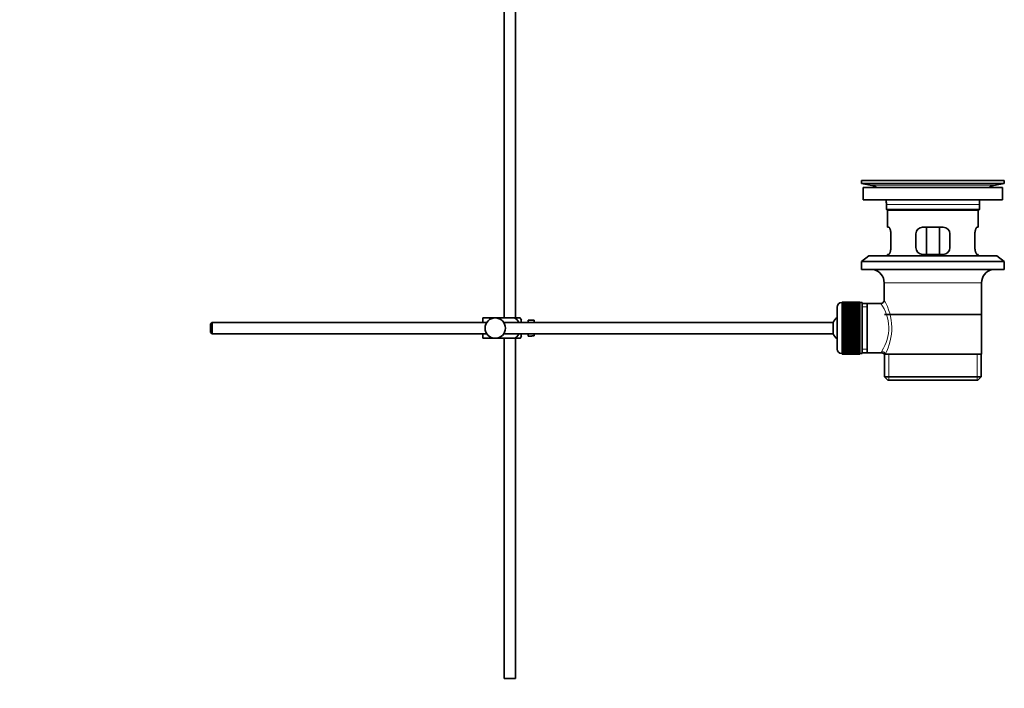
# Model space of a CAD drawing. Units: millimetres. Extents: x 0 to 1609, y 0 to 2151.
# Drawn here: x 1174 to 1609, y 889 to 1184 of the extents above; entities that cross this region are included whole.
import ezdxf
from ezdxf import colors
from ezdxf.entities.mleader import LeaderData, LeaderLine
from ezdxf.math import Vec2, Vec3

# ---------------------------------------------------------------- set-up
doc = ezdxf.new("R2010")
doc.units = ezdxf.units.MM
doc.layers.add('DV3_Défaut', color=7, linetype='Continuous')
doc.layers.add('Défaut', color=7, linetype='Continuous')

# ---------------------------------------------------------------- blocks, each defined once
blk = doc.blocks.new('_DOT')
at = {"color": 0}
blk.add_line((0, 0), (-1, 0), dxfattribs=at)
at = {"color": 0, "const_width": 0.333}
blk.add_lwpolyline([(-0.1665, 0, 1), (0.1665, 0, 1)], format="xyb", close=True, dxfattribs=at)
blk = doc.blocks.new('SE2')
at = {"layer": 'DV3_Défaut', "color": 7, "linetype": 'Continuous', "lineweight": 35}
for p, q in [((1388.19, 1268.29), (1388.19, 1052.34)), ((1393.19, 1052.34), (1393.19, 1268.29)), ((1545.69, 1112.84), (1608.69, 1112.84)), ((1545.69, 1112.84), (1545.69, 1111.64)), ((1545.69, 1111.64), (1608.69, 1111.64)), ((1545.69, 1111.64), (1549.59, 1110.9)), ((1574.57, 1112.84), (1574.57, 1112.84)), ((1575.57, 1112.87), (1575.57, 1112.84)), ((1604.8, 1110.9), (1608.69, 1111.64)), ((1608.69, 1111.64), (1608.69, 1112.84)), ((1546.44, 1109.84), (1607.94, 1109.84)), ((1546.44, 1109.84), (1546.44, 1104.34)), ((1607.94, 1104.34), (1607.94, 1109.84)), ((1546.44, 1104.34), (1607.94, 1104.34)), ((1556.69, 1102.34), (1556.69, 1100.14)), ((1597.69, 1100.14), (1556.69, 1100.14)), ((1556.69, 1100.14), (1556.99, 1099.84)), ((1556.99, 1099.84), (1597.39, 1099.84)), ((1557.19, 1099.84), (1557.19, 1092.34)), ((1597.19, 1092.34), (1597.19, 1099.84)), ((1597.39, 1099.84), (1597.69, 1100.14)), ((1597.69, 1100.14), (1597.69, 1102.34)), ((1557.71, 1092.34), (1557.19, 1092.34)), ((1581.69, 1092.34), (1572.69, 1092.34)), ((1574.34, 1080.34), (1574.34, 1092.34)), ((1580.05, 1092.34), (1580.05, 1080.34)), ((1596.68, 1092.34), (1597.19, 1092.34)), ((1558.65, 1083.34), (1558.65, 1089.34)), ((1569.69, 1089.34), (1569.69, 1083.34)), ((1584.69, 1083.34), (1584.69, 1089.34)), ((1595.74, 1089.34), (1595.74, 1083.34)), ((1548.94, 1079.64), (1545.69, 1077.14)), ((1545.69, 1077.14), (1608.69, 1077.14)), ((1545.69, 1077.14), (1545.69, 1073.64)), ((1548.94, 1079.64), (1605.44, 1079.64)), ((1557.71, 1080.34), (1557.19, 1080.34)), ((1557.19, 1080.34), (1557.19, 1079.64)), ((1572.69, 1080.34), (1581.69, 1080.34)), ((1596.68, 1080.34), (1597.19, 1080.34)), ((1597.19, 1079.64), (1597.19, 1080.34)), ((1608.69, 1077.14), (1605.44, 1079.64)), ((1608.69, 1073.64), (1608.69, 1077.14)), ((1545.69, 1073.64), (1608.69, 1073.64)), ((1555.69, 1067.84), (1555.69, 1060.16)), ((1598.69, 1036.34), (1598.69, 1067.84)), ((1534.99, 1057.09), (1534.99, 1038.59)), ((1537.19, 1059.09), (1536.99, 1059.09)), ((1544.99, 1059.33), (1537.19, 1059.33)), ((1537.19, 1059.31), (1537.19, 1059.33)), ((1537.19, 1059.27), (1537.19, 1059.31)), ((1537.19, 1059.31), (1544.99, 1059.31)), ((1544.99, 1059.27), (1537.19, 1059.27)), ((1537.19, 1059.19), (1537.19, 1059.27)), ((1537.19, 1059.11), (1537.19, 1059.19)), ((1537.19, 1059.19), (1544.99, 1059.19)), ((1544.99, 1059.11), (1537.19, 1059.11)), ((1537.19, 1058.98), (1537.19, 1059.11)), ((1537.19, 1058.86), (1537.19, 1058.98)), ((1537.19, 1058.98), (1544.99, 1058.98)), ((1544.99, 1058.86), (1537.19, 1058.86)), ((1537.19, 1058.68), (1537.19, 1058.86)), ((1537.19, 1058.52), (1537.19, 1058.68)), ((1537.19, 1058.68), (1544.99, 1058.68)), ((1544.99, 1058.52), (1537.19, 1058.52)), ((1537.19, 1058.3), (1537.19, 1058.52)), ((1537.19, 1058.09), (1537.19, 1058.3)), ((1537.19, 1058.3), (1544.99, 1058.3)), ((1544.99, 1058.09), (1537.19, 1058.09)), ((1537.19, 1057.82), (1537.19, 1058.09)), ((1537.19, 1057.59), (1537.19, 1057.82)), ((1537.19, 1057.82), (1544.99, 1057.82)), ((1544.99, 1057.59), (1537.19, 1057.59)), ((1537.19, 1057.27), (1537.19, 1057.59)), ((1537.19, 1057), (1537.19, 1057.27)), ((1537.19, 1057.27), (1544.99, 1057.27)), ((1544.99, 1057), (1537.19, 1057)), ((1537.19, 1056.65), (1537.19, 1057)), ((1537.19, 1056.34), (1537.19, 1056.65)), ((1537.19, 1056.65), (1544.99, 1056.65)), ((1544.99, 1056.34), (1537.19, 1056.34)), ((1537.19, 1055.95), (1537.19, 1056.34)), ((1537.19, 1055.61), (1537.19, 1055.95)), ((1537.19, 1055.95), (1544.99, 1055.95)), ((1544.99, 1055.61), (1537.19, 1055.61)), ((1537.19, 1055.19), (1537.19, 1055.61)), ((1537.19, 1054.85), (1537.19, 1055.19)), ((1537.19, 1055.19), (1544.99, 1055.19)), ((1544.99, 1059.31), (1544.99, 1059.33)), ((1544.99, 1059.31), (1544.99, 1059.27)), ((1544.99, 1059.19), (1544.99, 1059.27)), ((1544.99, 1059.19), (1544.99, 1059.11)), ((1544.99, 1058.98), (1544.99, 1059.11)), ((1545.99, 1059.09), (1544.99, 1059.09)), ((1544.99, 1058.98), (1544.99, 1058.86)), ((1544.99, 1058.68), (1544.99, 1058.86)), ((1544.99, 1058.68), (1544.99, 1058.52)), ((1544.99, 1058.3), (1544.99, 1058.52)), ((1544.99, 1058.3), (1544.99, 1058.09)), ((1544.99, 1057.82), (1544.99, 1058.09)), ((1544.99, 1057.82), (1544.99, 1057.59)), ((1544.99, 1057.27), (1544.99, 1057.59)), ((1544.99, 1057.27), (1544.99, 1057)), ((1544.99, 1056.65), (1544.99, 1057)), ((1544.99, 1056.65), (1544.99, 1056.34)), ((1544.99, 1055.95), (1544.99, 1056.34)), ((1544.99, 1055.95), (1544.99, 1055.61)), ((1544.99, 1055.19), (1544.99, 1055.61)), ((1544.99, 1055.19), (1544.99, 1054.85)), ((1545.99, 1059.09), (1545.99, 1036.59)), ((1548.19, 1058.69), (1545.99, 1058.69)), ((1554.21, 1058.69), (1548.19, 1058.69)), ((1548.19, 1036.99), (1548.19, 1058.69)), ((1378.69, 1052.34), (1384.19, 1052.34)), ((1378.69, 1050.34), (1378.69, 1052.34)), ((1384.19, 1052.34), (1392.56, 1052.34)), ((1395.21, 1052.34), (1392.56, 1052.34)), ((1395.69, 1050.34), (1395.69, 1051.34)), ((1398.69, 1050.34), (1398.69, 1051.34)), ((1400.29, 1051.34), (1398.69, 1051.34)), ((1400.29, 1051.3), (1400.29, 1051.34)), ((1400.29, 1051.3), (1401.29, 1051.3)), ((1401.29, 1050.34), (1401.29, 1051.3)), ((1537.19, 1054.85), (1544.99, 1054.85)), ((1537.19, 1054.82), (1537.19, 1054.85)), ((1544.99, 1054.82), (1537.19, 1054.82)), ((1537.19, 1054.36), (1537.19, 1054.82)), ((1537.19, 1054.03), (1537.19, 1054.36)), ((1537.19, 1054.36), (1544.99, 1054.36)), ((1537.19, 1054.03), (1544.99, 1054.03)), ((1537.19, 1053.98), (1537.19, 1054.03)), ((1544.99, 1053.98), (1537.19, 1053.98)), ((1537.19, 1053.49), (1537.19, 1053.98)), ((1537.19, 1053.17), (1537.19, 1053.49)), ((1537.19, 1053.49), (1544.99, 1053.49)), ((1537.19, 1053.17), (1544.99, 1053.17)), ((1537.19, 1053.08), (1537.19, 1053.17)), ((1544.99, 1053.08), (1537.19, 1053.08)), ((1537.19, 1052.57), (1537.19, 1053.08)), ((1537.19, 1052.26), (1537.19, 1052.57)), ((1537.19, 1052.57), (1544.99, 1052.57)), ((1537.19, 1052.26), (1544.99, 1052.26)), ((1537.19, 1052.14), (1537.19, 1052.26)), ((1544.99, 1052.14), (1537.19, 1052.14)), ((1537.19, 1051.61), (1537.19, 1052.14)), ((1537.19, 1051.31), (1537.19, 1051.61)), ((1537.19, 1051.61), (1544.99, 1051.61)), ((1537.19, 1051.31), (1544.99, 1051.31)), ((1537.19, 1051.17), (1537.19, 1051.31)), ((1544.99, 1051.17), (1537.19, 1051.17)), ((1537.19, 1050.62), (1537.19, 1051.17)), ((1544.99, 1054.85), (1544.99, 1054.82)), ((1544.99, 1054.36), (1544.99, 1054.82)), ((1544.99, 1054.36), (1544.99, 1054.03)), ((1544.99, 1054.03), (1544.99, 1053.98)), ((1544.99, 1053.49), (1544.99, 1053.98)), ((1544.99, 1053.49), (1544.99, 1053.17)), ((1544.99, 1053.17), (1544.99, 1053.08)), ((1544.99, 1052.57), (1544.99, 1053.08)), ((1544.99, 1052.57), (1544.99, 1052.26)), ((1544.99, 1052.26), (1544.99, 1052.14)), ((1544.99, 1051.61), (1544.99, 1052.14)), ((1544.99, 1051.61), (1544.99, 1051.31)), ((1544.99, 1051.31), (1544.99, 1051.17)), ((1544.99, 1050.62), (1544.99, 1051.17)), ((1598.54, 1053.84), (1555.84, 1053.84)), ((1259.29, 1050.34), (1258.69, 1049.74)), ((1258.69, 1049.74), (1258.69, 1045.94)), ((1259.29, 1050.34), (1259.29, 1045.34)), ((1380.45, 1050.34), (1259.29, 1050.34)), ((1533.24, 1050.34), (1387.94, 1050.34)), ((1533.24, 1050.34), (1533.24, 1045.34)), ((1537.19, 1050.34), (1537.19, 1050.62)), ((1537.19, 1050.62), (1544.99, 1050.62)), ((1537.19, 1050.34), (1544.99, 1050.34)), ((1537.19, 1050.17), (1537.19, 1050.34)), ((1544.99, 1050.17), (1537.19, 1050.17)), ((1537.19, 1049.61), (1537.19, 1050.17)), ((1537.19, 1049.35), (1537.19, 1049.61)), ((1537.19, 1049.61), (1544.99, 1049.61)), ((1537.19, 1049.35), (1544.99, 1049.35)), ((1537.19, 1049.15), (1537.19, 1049.35)), ((1544.99, 1049.15), (1537.19, 1049.15)), ((1537.19, 1048.58), (1537.19, 1049.15)), ((1537.19, 1048.34), (1537.19, 1048.58)), ((1537.19, 1048.58), (1544.99, 1048.58)), ((1537.19, 1048.34), (1544.99, 1048.34)), ((1537.19, 1048.12), (1537.19, 1048.34)), ((1544.99, 1048.12), (1537.19, 1048.12)), ((1537.19, 1047.55), (1537.19, 1048.12)), ((1537.19, 1047.33), (1537.19, 1047.55)), ((1537.19, 1047.55), (1544.99, 1047.55)), ((1537.19, 1047.33), (1544.99, 1047.33)), ((1537.19, 1047.09), (1537.19, 1047.33)), ((1544.99, 1047.09), (1537.19, 1047.09)), ((1537.19, 1046.52), (1537.19, 1047.09)), ((1537.19, 1046.33), (1537.19, 1046.52)), ((1537.19, 1046.52), (1544.99, 1046.52)), ((1544.99, 1050.62), (1544.99, 1050.34)), ((1544.99, 1050.34), (1544.99, 1050.17)), ((1544.99, 1049.61), (1544.99, 1050.17)), ((1544.99, 1049.61), (1544.99, 1049.35)), ((1544.99, 1049.35), (1544.99, 1049.15)), ((1544.99, 1048.58), (1544.99, 1049.15)), ((1544.99, 1048.58), (1544.99, 1048.34)), ((1544.99, 1048.34), (1544.99, 1048.12)), ((1544.99, 1047.55), (1544.99, 1048.12)), ((1544.99, 1047.55), (1544.99, 1047.33)), ((1544.99, 1047.33), (1544.99, 1047.09)), ((1544.99, 1046.52), (1544.99, 1047.09)), ((1544.99, 1046.52), (1544.99, 1046.33)), ((1258.69, 1045.94), (1259.29, 1045.34)), ((1259.29, 1045.34), (1380.45, 1045.34)), ((1378.69, 1043.34), (1378.69, 1045.34)), ((1378.69, 1043.34), (1384.19, 1043.34)), ((1384.19, 1043.34), (1392.56, 1043.34)), ((1387.94, 1045.34), (1533.24, 1045.34)), ((1388.19, 1043.34), (1388.19, 893.34)), ((1392.56, 1043.34), (1395.21, 1043.34)), ((1393.19, 893.34), (1393.19, 1043.34)), ((1395.69, 1044.34), (1395.69, 1045.34)), ((1398.69, 1044.34), (1398.69, 1045.34)), ((1398.69, 1044.34), (1400.29, 1044.34)), ((1400.29, 1044.37), (1400.29, 1044.34)), ((1401.29, 1044.37), (1400.29, 1044.37)), ((1401.29, 1044.37), (1401.29, 1045.34)), ((1537.19, 1046.33), (1544.99, 1046.33)), ((1537.19, 1046.06), (1537.19, 1046.33)), ((1544.99, 1046.06), (1537.19, 1046.06)), ((1537.19, 1045.5), (1537.19, 1046.06)), ((1537.19, 1045.33), (1537.19, 1045.5)), ((1537.19, 1045.5), (1544.99, 1045.5)), ((1537.19, 1045.33), (1544.99, 1045.33)), ((1537.19, 1045.05), (1537.19, 1045.33)), ((1544.99, 1045.05), (1537.19, 1045.05)), ((1537.19, 1044.5), (1537.19, 1045.05)), ((1537.19, 1044.36), (1537.19, 1044.5)), ((1537.19, 1044.5), (1544.99, 1044.5)), ((1537.19, 1044.36), (1544.99, 1044.36)), ((1537.19, 1044.06), (1537.19, 1044.36)), ((1544.99, 1044.06), (1537.19, 1044.06)), ((1537.19, 1043.53), (1537.19, 1044.06)), ((1537.19, 1043.41), (1537.19, 1043.53)), ((1537.19, 1043.53), (1544.99, 1043.53)), ((1537.19, 1043.41), (1544.99, 1043.41)), ((1537.19, 1043.1), (1537.19, 1043.41)), ((1544.99, 1043.1), (1537.19, 1043.1)), ((1537.19, 1042.59), (1537.19, 1043.1)), ((1537.19, 1042.5), (1537.19, 1042.59)), ((1537.19, 1042.59), (1544.99, 1042.59)), ((1537.19, 1042.5), (1544.99, 1042.5)), ((1537.19, 1042.18), (1537.19, 1042.5)), ((1544.99, 1042.18), (1537.19, 1042.18)), ((1537.19, 1041.7), (1537.19, 1042.18)), ((1544.99, 1046.33), (1544.99, 1046.06)), ((1544.99, 1045.5), (1544.99, 1046.06)), ((1544.99, 1045.5), (1544.99, 1045.33)), ((1544.99, 1045.33), (1544.99, 1045.05)), ((1544.99, 1044.5), (1544.99, 1045.05)), ((1544.99, 1044.5), (1544.99, 1044.36)), ((1544.99, 1044.36), (1544.99, 1044.06)), ((1544.99, 1043.53), (1544.99, 1044.06)), ((1544.99, 1043.53), (1544.99, 1043.41)), ((1544.99, 1043.41), (1544.99, 1043.1)), ((1544.99, 1042.59), (1544.99, 1043.1)), ((1544.99, 1042.59), (1544.99, 1042.5)), ((1544.99, 1042.5), (1544.99, 1042.18)), ((1544.99, 1041.7), (1544.99, 1042.18)), ((1537.19, 1041.64), (1537.19, 1041.7)), ((1537.19, 1041.7), (1544.99, 1041.7)), ((1537.19, 1041.64), (1544.99, 1041.64)), ((1537.19, 1041.31), (1537.19, 1041.64)), ((1544.99, 1041.31), (1537.19, 1041.31)), ((1537.19, 1040.85), (1537.19, 1041.31)), ((1537.19, 1040.82), (1537.19, 1040.85)), ((1537.19, 1040.85), (1544.99, 1040.85)), ((1537.19, 1040.82), (1544.99, 1040.82)), ((1537.19, 1040.49), (1537.19, 1040.82)), ((1544.99, 1040.49), (1537.19, 1040.49)), ((1537.19, 1040.06), (1537.19, 1040.49)), ((1537.19, 1040.06), (1544.99, 1040.06)), ((1537.19, 1039.72), (1537.19, 1040.06)), ((1544.99, 1039.72), (1537.19, 1039.72)), ((1537.19, 1039.33), (1537.19, 1039.72)), ((1537.19, 1039.33), (1544.99, 1039.33)), ((1537.19, 1039.02), (1537.19, 1039.33)), ((1544.99, 1039.02), (1537.19, 1039.02)), ((1537.19, 1038.67), (1537.19, 1039.02)), ((1537.19, 1038.67), (1544.99, 1038.67)), ((1537.19, 1038.4), (1537.19, 1038.67)), ((1544.99, 1038.4), (1537.19, 1038.4)), ((1537.19, 1038.08), (1537.19, 1038.4)), ((1537.19, 1038.08), (1544.99, 1038.08)), ((1537.19, 1037.85), (1537.19, 1038.08)), ((1544.99, 1037.85), (1537.19, 1037.85)), ((1537.19, 1037.58), (1537.19, 1037.85)), ((1544.99, 1041.7), (1544.99, 1041.64)), ((1544.99, 1041.64), (1544.99, 1041.31)), ((1544.99, 1040.85), (1544.99, 1041.31)), ((1544.99, 1040.85), (1544.99, 1040.82)), ((1544.99, 1040.82), (1544.99, 1040.49)), ((1544.99, 1040.06), (1544.99, 1040.49)), ((1544.99, 1040.06), (1544.99, 1039.72)), ((1544.99, 1039.33), (1544.99, 1039.72)), ((1544.99, 1039.33), (1544.99, 1039.02)), ((1544.99, 1038.67), (1544.99, 1039.02)), ((1544.99, 1038.67), (1544.99, 1038.4)), ((1544.99, 1038.08), (1544.99, 1038.4)), ((1544.99, 1038.08), (1544.99, 1037.85)), ((1544.99, 1037.58), (1544.99, 1037.85)), ((1536.99, 1036.59), (1537.19, 1036.59)), ((1537.19, 1037.58), (1544.99, 1037.58)), ((1537.19, 1037.38), (1537.19, 1037.58)), ((1544.99, 1037.38), (1537.19, 1037.38)), ((1537.19, 1037.15), (1537.19, 1037.38)), ((1537.19, 1037.15), (1544.99, 1037.15)), ((1537.19, 1036.99), (1537.19, 1037.15)), ((1544.99, 1036.99), (1537.19, 1036.99)), ((1537.19, 1036.81), (1537.19, 1036.99)), ((1537.19, 1036.81), (1544.99, 1036.81)), ((1537.19, 1036.69), (1537.19, 1036.81)), ((1544.99, 1036.69), (1537.19, 1036.69)), ((1537.19, 1036.56), (1537.19, 1036.69)), ((1537.19, 1036.56), (1544.99, 1036.56)), ((1537.19, 1036.48), (1537.19, 1036.56)), ((1544.99, 1036.48), (1537.19, 1036.48)), ((1537.19, 1036.41), (1537.19, 1036.48)), ((1537.19, 1036.41), (1544.99, 1036.41)), ((1537.19, 1036.36), (1537.19, 1036.41)), ((1544.99, 1036.36), (1537.19, 1036.36)), ((1537.19, 1036.34), (1537.19, 1036.36)), ((1537.19, 1036.34), (1544.99, 1036.34)), ((1544.99, 1037.58), (1544.99, 1037.38)), ((1544.99, 1037.15), (1544.99, 1037.38)), ((1544.99, 1037.15), (1544.99, 1036.99)), ((1544.99, 1036.81), (1544.99, 1036.99)), ((1544.99, 1036.81), (1544.99, 1036.69)), ((1544.99, 1036.56), (1544.99, 1036.69)), ((1544.99, 1036.59), (1545.99, 1036.59)), ((1544.99, 1036.56), (1544.99, 1036.48)), ((1544.99, 1036.41), (1544.99, 1036.48)), ((1544.99, 1036.41), (1544.99, 1036.36)), ((1544.99, 1036.34), (1544.99, 1036.36)), ((1545.99, 1036.99), (1548.19, 1036.99)), ((1548.19, 1036.99), (1554.46, 1036.99)), ((1555.7, 1036.34), (1556.11, 1036.34)), ((1555.84, 1036.34), (1555.84, 1026.34)), ((1598.69, 1036.34), (1556.11, 1036.34)), ((1598.54, 1026.34), (1598.54, 1036.34)), ((1555.84, 1026.34), (1598.54, 1026.34)), ((1555.84, 1026.34), (1557.34, 1024.84)), ((1557.34, 1024.84), (1597.04, 1024.84)), ((1597.04, 1024.84), (1598.54, 1026.34)), ((1393.19, 893.34), (1388.19, 893.34))]:
    blk.add_line(p, q, dxfattribs=at)
at = {"layer": 'DV3_Défaut', "color": 7, "linetype": 'Continuous', "lineweight": 18}
for p, q in [((1579.57, 1112.84), (1579.57, 1112.85)), ((1549.59, 1110.9), (1604.8, 1110.9)), ((1556.69, 1102.34), (1597.69, 1102.34)), ((1555.69, 1067.84), (1598.69, 1067.84)), ((1536.99, 1036.59), (1536.99, 1059.09)), ((1545.99, 1057.15), (1548.19, 1057.15)), ((1545.99, 1038.52), (1548.19, 1038.52)), ((1557.72, 1024.84), (1557.72, 1036.34)), ((1596.67, 1024.84), (1596.67, 1036.34))]:
    blk.add_line(p, q, dxfattribs=at)
at = {"layer": 'DV3_Défaut', "color": 7, "linetype": 'Continuous', "lineweight": 35}
blk.add_circle((1384.19, 1047.84), 4.5, dxfattribs=at)
for centre, radius, start, end in [((1577.19, 1036.48), 76.41, 91.2181, 91.9682), ((1577.19, 1036.48), 76.41, 88.2183, 91.2182), ((1547.98, 1102.34), 8.72, 59.3385, 79.3603), ((1606.41, 1102.34), 8.72, 100.6397, 120.6615), ((1547.98, 1102.34), 8.72, 0, 13.2609), ((1606.41, 1102.34), 8.72, 166.7391, 180), ((1572.69, 1089.34), 3, 90, 180), ((1581.69, 1089.34), 3, 0, 90), ((1572.69, 1083.34), 3, 180, 270), ((1581.69, 1083.34), 3, 270, 0), ((1549.69, 1067.84), 6, 0, 75.1649), ((1604.69, 1067.84), 6, 104.8351, 180), ((1554.2, 1060.17), 1.48, 270.1304, 359.5762), ((1536.99, 1057.09), 2, 90, 180), ((1391.54, 1049.93), 4.39, 18.6358, 33.2071), ((1538.69, 1047.84), 6, 128.0731, 155.3757), ((1391.54, 1045.74), 4.39, 326.7706, 341.3642), ((1538.69, 1047.84), 6, 204.6243, 231.9269), ((1536.99, 1038.59), 2, 180, 270), ((1554.52, 1035.57), 1.4, 31.6309, 92.8704)]:
    blk.add_arc(centre, radius, start, end, dxfattribs=at)
at = {"layer": 'DV3_Défaut', "color": 7, "linetype": 'Continuous', "lineweight": 18}
for centre, radius, start, end in [((1534.84, 1047.89), 24.21, 331.4843, 30.5142), ((1539.73, 1047.9), 18.04, 325.7152, 36.7182), ((1555.6, 1037.11), 1.14, 146.7424, 186.0182)]:
    blk.add_arc(centre, radius, start, end, dxfattribs=at)
blk.add_ellipse((1554.64, 1036.34), major_axis=(1.34, -0.68), ratio=0.915492, start_param=0.508148, end_param=2.007514, dxfattribs=at)
at = {"layer": 'DV3_Défaut', "color": 7, "linetype": 'Continuous', "lineweight": 35}
for points, knots in [([(1558.65, 1089.34), (1558.65, 1089.54), (1558.65, 1089.74), (1558.61, 1090.13), (1558.59, 1090.32), (1558.53, 1090.69), (1558.49, 1090.86), (1558.41, 1091.19), (1558.37, 1091.34), (1558.27, 1091.61), (1558.22, 1091.73), (1558.11, 1091.95), (1558.06, 1092.04), (1557.95, 1092.18), (1557.9, 1092.24), (1557.8, 1092.32), (1557.75, 1092.34), (1557.71, 1092.34)], [0, 0, 0, 0, 0.125, 0.125, 0.25, 0.25, 0.375, 0.375, 0.5, 0.5, 0.625, 0.625, 0.75, 0.75, 0.875, 0.875, 1, 1, 1, 1]), ([(1596.68, 1092.34), (1596.64, 1092.34), (1596.59, 1092.32), (1596.49, 1092.24), (1596.44, 1092.19), (1596.33, 1092.04), (1596.28, 1091.95), (1596.17, 1091.74), (1596.12, 1091.61), (1596.02, 1091.34), (1595.98, 1091.19), (1595.9, 1090.86), (1595.86, 1090.69), (1595.8, 1090.32), (1595.78, 1090.14), (1595.74, 1089.74), (1595.74, 1089.54), (1595.74, 1089.34)], [0, 0, 0, 0, 0.125, 0.125, 0.25, 0.25, 0.375, 0.375, 0.5, 0.5, 0.625, 0.625, 0.75, 0.75, 0.875, 0.875, 1, 1, 1, 1]), ([(1557.71, 1080.34), (1557.75, 1080.34), (1557.8, 1080.36), (1557.9, 1080.43), (1557.95, 1080.49), (1558.06, 1080.63), (1558.11, 1080.72), (1558.22, 1080.94), (1558.27, 1081.06), (1558.37, 1081.33), (1558.41, 1081.48), (1558.49, 1081.81), (1558.53, 1081.98), (1558.59, 1082.35), (1558.61, 1082.54), (1558.65, 1082.93), (1558.65, 1083.13), (1558.65, 1083.34)], [0, 0, 0, 0, 0.125, 0.125, 0.25, 0.25, 0.375, 0.375, 0.5, 0.5, 0.625, 0.625, 0.75, 0.75, 0.875, 0.875, 1, 1, 1, 1]), ([(1595.74, 1083.34), (1595.74, 1083.13), (1595.74, 1082.93), (1595.78, 1082.54), (1595.8, 1082.35), (1595.86, 1081.98), (1595.9, 1081.81), (1595.98, 1081.49), (1596.02, 1081.33), (1596.12, 1081.06), (1596.17, 1080.94), (1596.28, 1080.72), (1596.33, 1080.63), (1596.44, 1080.49), (1596.49, 1080.43), (1596.59, 1080.36), (1596.64, 1080.34), (1596.68, 1080.34)], [0, 0, 0, 0, 0.125, 0.125, 0.25, 0.25, 0.375, 0.375, 0.5, 0.5, 0.625, 0.625, 0.75, 0.75, 0.875, 0.875, 1, 1, 1, 1]), ([(1392.56, 1052.34), (1393.45, 1052.03), (1394.17, 1051.34), (1394.63, 1050.46), (1394.66, 1050.41), (1394.68, 1050.35)], [0, 0, 0, 0, 0.938663, 0.938663, 1, 1, 1, 1]), ([(1394.68, 1045.32), (1394.65, 1045.26), (1394.62, 1045.2), (1394.16, 1044.32), (1393.44, 1043.63), (1392.56, 1043.34)], [0, 0, 0, 0, 0.066506, 0.066506, 1, 1, 1, 1])]:
    blk.add_open_spline(points, degree=3, knots=knots, dxfattribs=at)

msp = doc.modelspace()

# ---------------------------------------------------------------- block references
at = {"layer": 'Défaut'}
msp.add_blockref('SE2', (0, 0), dxfattribs=at)

# ---------------------------------------------------------------- leaders
at = {"layer": 'Défaut', "color": 7, "linetype": 'Continuous', "lineweight": 18}
ml = msp.add_multileader_mtext('Standard', dxfattribs=at)
ml.set_content('{\\pxsm0.9;\\fSolid Edge ISO|b1||i0||c0|p34;\\W1.;29/11/2016\\P}', color=256)
ml.set_leader_properties()
ml.set_arrow_properties(name='DOT')
ml.build(insert=Vec2(0, 0))
ml.multileader.update_dxf_attribs({"leader_type": 0, "dogleg_length": 0, "arrow_head_size": 12})
ctx = ml.context
ctx.base_point, ctx.char_height, ctx.arrow_head_size, ctx.landing_gap_size = Vec3(1227.41, 2143.6), 12, 12, 4.2
notes = []
notes.append((ctx, [(0, (0, 0, 0), (0, 0), (1, 0), 1, [])]))
ctx.mtext.insert = Vec3(1229.41, 2149.72)
for ctx, leaders in notes:
    for number, flags, end, landing, length, lines in leaders:
        leader = LeaderData()
        leader.index, (leader.has_last_leader_line, leader.has_dogleg_vector, leader.attachment_direction) = number, flags
        leader.last_leader_point, leader.dogleg_vector, leader.dogleg_length = Vec3(end), Vec3(landing), length
        for number, points, colour, breaks in lines:
            line = LeaderLine()
            line.index, line.vertices, line.color, line.breaks = number, Vec3.list(points), colors.encode_raw_color(colour), breaks
            leader.lines.append(line)
        ctx.leaders.append(leader)

doc.saveas('drawing.dxf')
